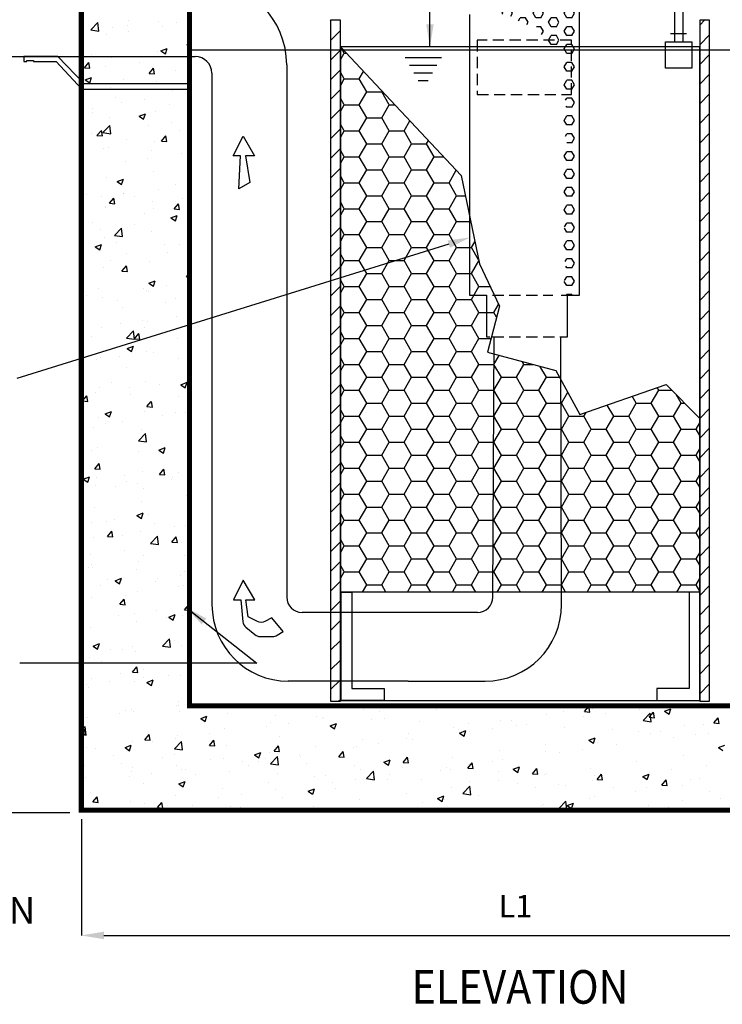
# Model space of a CAD drawing. Extents: x 548 to 748, y 15 to 274.
# Drawn here: x 628 to 667, y 95 to 150 of the extents above; entities that cross this region are included whole.
import ezdxf

# ---------------------------------------------------------------- set-up
doc = ezdxf.new("R2010")
doc.units = 0
doc.header["$LTSCALE"] = 5
doc.header["$MEASUREMENT"] = 0
doc.linetypes.add('HIDDEN2', pattern=[0.1875, 0.125, -0.0625])
doc.layers.get('0').update_dxf_attribs({"color": 1, "linetype": 'CONTINUOUS'})
doc.layers.get('DEFPOINTS').update_dxf_attribs({"linetype": 'CONTINUOUS'})
for name, color, linetype in [('CMP', 4, 'CONTINUOUS'), ('CON', 6, 'CONTINUOUS'), ('Controls', 2, 'CONTINUOUS'), ('DIM', 1, 'CONTINUOUS'), ('Dimensions', 1, 'CONTINUOUS'), ('PVF', 3, 'CONTINUOUS')]:
    doc.layers.add(name, color=color, linetype=linetype)
doc.styles.add('S', font='ROMANS', dxfattribs={"width": 0.9, "height": 3})
doc.styles.add('SIMPLEX', font='SIMPLEX', dxfattribs={"width": 0.9})
doc.styles.add('SLANT', font='SIMPLEX.SHX', dxfattribs={"width": 0.85, "oblique": 15})
doc.styles.get("Standard").update_dxf_attribs({"font": 'simplex.shx', "width": 0.9})
doc.dimstyles.get("Standard").update_dxf_attribs({"dimtxt": 0.18, "dimasz": 0.18, "dimexe": 0.18, "dimexo": 0.0625, "dimgap": 0.09, "dimtad": 0, "dimtih": 1, "dimtoh": 1, "dimdec": 4, "dimzin": 0, "dimdsep": 46, "dimtxsty": 'Standard', "dimcen": 0.09, "dimadec": 0, "dimazin": 0, "dimtfac": 1, "dimtdec": 4, "dimtofl": 0, "dimtmove": 0, "dimatfit": 3, "dimfxl": 0, "dimtolj": 1, "dimtzin": 0, "dimarcsym": 0})
pattern_1 = [(45, (164.7891, 59.208), (-0.5457789, 0.5457789), [])]

# ---------------------------------------------------------------- blocks, each defined once
blk = doc.blocks.new('*X26')
at = {"color": 0, "linetype": 'Continuous'}
for p, q in [((75.436, 73.231), (75.825, 73.637)), ((75.436, 73.231), (75.881, 73.162)), ((75.881, 73.162), (75.825, 73.637)), ((76.64, 73.368), (76.64, 73.368)), ((77.454, 73.481), (77.454, 73.481)), ((77.51, 73.746), (77.51, 73.746)), ((79.207, 73.72), (79.207, 73.72)), ((79.446, 73.42), (79.446, 73.42)), ((80.179, 73.633), (80.179, 73.633)), ((76.301, 73.006), (76.301, 73.006)), ((77.553, 73.171), (77.553, 73.171)), ((79.332, 72.075), (79.682, 72.209)), ((79.581, 71.907), (79.682, 72.209)), ((80.772, 72.404), (80.915, 72.553)), ((80.772, 72.404), (80.915, 72.382)), ((75.461, 71.876), (75.461, 71.876)), ((76.579, 71.704), (76.579, 71.704)), ((78.13, 71.764), (78.13, 71.764)), ((79.146, 72.056), (79.146, 72.056)), ((79.332, 72.075), (79.581, 71.907)), ((80.799, 71.651), (80.799, 71.651)), ((74.986, 71.034), (74.986, 71.034)), ((75.089, 71.136), (75.33, 71.423)), ((75.089, 71.136), (75.387, 71.11)), ((75.388, 71.11), (75.33, 71.423)), ((76.237, 71.199), (76.237, 71.199)), ((78.131, 71.448), (78.131, 71.448)), ((78.675, 70.822), (78.916, 71.11)), ((78.974, 70.796), (78.916, 71.11)), ((75.131, 70.462), (75.481, 70.596)), ((75.38, 70.294), (75.481, 70.596)), ((77.248, 70.497), (77.248, 70.497)), ((78.675, 70.822), (78.974, 70.796)), ((80.164, 70.998), (80.164, 70.998)), ((75.131, 70.462), (75.38, 70.294)), ((76.518, 70.039), (76.518, 70.039)), ((79.085, 70.391), (79.085, 70.391)), ((76.816, 69.476), (76.816, 69.476)), ((78.446, 69.399), (78.446, 69.399)), ((79.973, 69.892), (79.973, 69.892)), ((74.922, 69.227), (74.922, 69.227)), ((75.53, 68.899), (75.53, 68.899)), ((77.156, 69.209), (77.156, 69.209)), ((79.825, 69.096), (79.825, 69.096)), ((75.541, 68.65), (75.541, 68.65)), ((76.457, 68.375), (76.457, 68.375)), ((78.116, 68.449), (78.466, 68.583)), ((78.116, 68.449), (78.364, 68.281)), ((78.21, 68.537), (78.21, 68.537)), ((78.364, 68.281), (78.466, 68.583)), ((79.024, 68.727), (79.024, 68.727)), ((80.88, 68.424), (80.88, 68.424)), ((76.099, 67.533), (76.488, 67.939)), ((76.543, 67.464), (76.488, 67.939)), ((78.658, 67.92), (78.658, 67.92)), ((79.91, 68.085), (79.91, 68.085)), ((75.5, 67.504), (75.5, 67.504)), ((75.782, 67.375), (76.023, 67.662)), ((75.782, 67.375), (76.081, 67.349)), ((76.081, 67.349), (76.023, 67.662)), ((76.099, 67.533), (76.543, 67.464)), ((79.369, 67.061), (79.61, 67.349)), ((79.668, 67.035), (79.61, 67.349)), ((80.355, 67.65), (80.355, 67.65)), ((76.161, 66.667), (76.161, 66.667)), ((76.396, 66.71), (76.396, 66.71)), ((77.44, 67.149), (77.44, 67.149)), ((78.964, 67.062), (78.964, 67.062)), ((79.369, 67.061), (79.668, 67.035)), ((78.831, 66.554), (78.831, 66.554)), ((80.488, 66.362), (80.488, 66.362)), ((77.343, 65.948), (77.343, 65.948)), ((78.594, 66.113), (78.594, 66.113)), ((76.336, 65.046), (76.336, 65.046)), ((78.903, 65.398), (78.903, 65.398)), ((76.899, 64.823), (77.249, 64.957)), ((76.899, 64.823), (77.148, 64.655)), ((77.148, 64.655), (77.249, 64.957)), ((80.149, 64.666), (80.149, 64.666)), ((75.188, 64.112), (75.188, 64.112)), ((76.027, 63.976), (76.027, 63.976)), ((77.233, 64.166), (77.233, 64.166)), ((77.279, 64.141), (77.279, 64.141)), ((77.857, 63.999), (77.857, 63.999)), ((79.173, 64.39), (79.173, 64.39)), ((76.242, 63.44), (76.242, 63.44)), ((76.476, 63.614), (76.717, 63.902)), ((76.476, 63.614), (76.775, 63.588)), ((76.775, 63.588), (76.717, 63.901)), ((78.842, 63.733), (78.842, 63.733)), ((80.062, 63.3), (80.303, 63.588)), ((80.361, 63.274), (80.304, 63.588)), ((80.526, 63.887), (80.526, 63.887)), ((76.275, 63.381), (76.275, 63.381)), ((78.431, 63.068), (78.431, 63.068)), ((78.911, 63.328), (78.911, 63.328)), ((79.884, 62.81), (80.234, 62.944)), ((80.062, 63.3), (80.361, 63.274)), ((80.132, 62.642), (80.234, 62.944)), ((75.515, 62.567), (75.515, 62.567)), ((77.857, 62.418), (77.857, 62.418)), ((79.884, 62.81), (80.132, 62.642)), ((75.964, 62.169), (75.964, 62.169)), ((76.762, 61.835), (77.151, 62.241)), ((76.762, 61.835), (77.206, 61.766)), ((77.206, 61.766), (77.151, 62.241)), ((78.781, 62.069), (78.781, 62.069)), ((75.682, 61.197), (76.033, 61.332)), ((75.682, 61.197), (75.931, 61.03)), ((75.931, 61.03), (76.033, 61.332)), ((76.214, 61.717), (76.214, 61.717)), ((76.862, 61.458), (76.862, 61.458)), ((79.531, 61.345), (79.531, 61.345)), ((80.341, 61.318), (80.341, 61.318)), ((77.425, 60.818), (77.425, 60.818)), ((79.7, 60.862), (79.7, 60.862)), ((76.542, 60.446), (76.542, 60.446)), ((77.17, 59.853), (77.411, 60.141)), ((77.469, 59.827), (77.411, 60.14)), ((78.72, 60.404), (78.72, 60.404)), ((76.153, 60.052), (76.153, 60.052)), ((77.17, 59.853), (77.469, 59.827)), ((80.756, 59.54), (80.915, 59.729)), ((78.667, 59.184), (79.017, 59.319)), ((78.667, 59.184), (78.916, 59.016)), ((78.916, 59.016), (79.017, 59.319)), ((79.636, 59.054), (79.636, 59.054)), ((80.756, 59.54), (80.915, 59.526)), ((75.227, 58.474), (75.227, 58.474)), ((75.888, 58.903), (75.888, 58.903)), ((78.384, 58.89), (78.384, 58.89)), ((78.558, 58.79), (78.558, 58.79)), ((78.66, 58.74), (78.66, 58.74)), ((76.093, 58.388), (76.093, 58.388)), ((76.943, 58.231), (76.943, 58.231)), ((79.612, 58.118), (79.612, 58.118)), ((80.134, 58.335), (80.134, 58.335)), ((77.218, 57.834), (77.218, 57.834)), ((77.069, 56.917), (77.069, 56.917)), ((78.321, 57.082), (78.321, 57.082)), ((78.599, 57.075), (78.599, 57.075)), ((80.214, 57.332), (80.214, 57.332)), ((76.032, 56.723), (76.032, 56.723)), ((77.425, 56.137), (77.814, 56.543)), ((77.869, 56.068), (77.814, 56.543)), ((77.864, 56.092), (78.105, 56.38)), ((78.163, 56.066), (78.105, 56.38)), ((78.416, 56.737), (78.416, 56.737)), ((75.5, 56.236), (75.5, 56.236)), ((77.425, 56.137), (77.869, 56.068)), ((77.563, 56.248), (77.563, 56.248)), ((77.864, 56.092), (78.163, 56.066)), ((80.232, 56.136), (80.232, 56.136)), ((77.45, 55.558), (77.8, 55.693)), ((77.45, 55.558), (77.699, 55.391)), ((77.699, 55.391), (77.801, 55.693)), ((78.538, 55.411), (78.538, 55.411)), ((78.899, 55.36), (78.899, 55.36)), ((75.754, 54.945), (75.754, 54.945)), ((75.971, 55.059), (75.971, 55.059)), ((77.005, 55.11), (77.005, 55.11)), ((80.326, 54.987), (80.326, 54.987)), ((77.41, 54.486), (77.41, 54.486)), ((76.589, 53.693), (76.589, 53.693)), ((78.477, 53.746), (78.477, 53.746)), ((79.258, 53.581), (79.258, 53.581)), ((80.435, 53.545), (80.785, 53.68)), ((80.684, 53.378), (80.785, 53.68)), ((80.742, 53.803), (80.742, 53.803)), ((74.974, 53.135), (74.974, 53.135)), ((75.69, 53.138), (75.69, 53.138)), ((75.91, 53.394), (75.91, 53.394)), ((77.584, 53.387), (77.584, 53.387)), ((77.643, 53.022), (77.643, 53.022)), ((80.435, 53.545), (80.684, 53.378)), ((74.971, 52.645), (75.212, 52.932)), ((74.971, 52.645), (75.27, 52.619)), ((75.27, 52.619), (75.212, 52.932)), ((78.557, 52.331), (78.798, 52.619)), ((78.856, 52.305), (78.799, 52.619)), ((80.312, 52.909), (80.312, 52.909)), ((76.234, 51.933), (76.584, 52.067)), ((76.234, 51.933), (76.483, 51.765)), ((76.483, 51.765), (76.584, 52.067)), ((78.416, 52.082), (78.416, 52.082)), ((78.557, 52.331), (78.856, 52.305)), ((80.12, 52.003), (80.12, 52.003)), ((80.678, 51.996), (80.678, 51.996)), ((75.849, 51.73), (75.849, 51.73)), ((76.268, 51.415), (76.268, 51.415)), ((77.204, 51.503), (77.204, 51.503)), ((79.426, 51.831), (79.426, 51.831)), ((75.594, 51.152), (75.594, 51.152)), ((78.087, 50.439), (78.477, 50.844)), ((78.263, 51.039), (78.263, 51.039)), ((78.532, 50.37), (78.477, 50.844)), ((78.087, 50.439), (78.532, 50.37)), ((78.356, 50.418), (78.356, 50.418)), ((78.402, 50.405), (78.402, 50.405)), ((80.881, 50.738), (80.881, 50.738)), ((75.486, 49.905), (75.486, 49.905)), ((75.789, 50.065), (75.789, 50.065)), ((78.111, 49.859), (78.111, 49.859)), ((79.218, 49.92), (79.568, 50.054)), ((79.218, 49.92), (79.467, 49.752)), ((79.363, 50.024), (79.363, 50.024)), ((79.467, 49.752), (79.568, 50.054)), ((74.953, 49.443), (74.953, 49.443)), ((75.665, 48.884), (75.906, 49.171)), ((75.665, 48.884), (75.964, 48.858)), ((75.964, 48.858), (75.906, 49.171)), ((78.295, 48.753), (78.295, 48.753)), ((79.251, 48.57), (79.492, 48.858)), ((79.55, 48.544), (79.492, 48.858)), ((80.311, 48.655), (80.311, 48.655)), ((80.82, 49.073), (80.82, 49.073)), ((75.017, 48.307), (75.367, 48.441)), ((75.017, 48.307), (75.266, 48.139)), ((75.266, 48.139), (75.367, 48.441)), ((75.728, 48.401), (75.728, 48.401)), ((77.29, 48.484), (77.29, 48.484)), ((77.395, 48.155), (77.395, 48.155)), ((79.251, 48.57), (79.55, 48.544)), ((79.941, 48.301), (79.941, 48.301)), ((79.959, 48.371), (79.959, 48.371)), ((75.675, 47.925), (75.675, 47.925)), ((76.795, 47.887), (76.795, 47.887)), ((78.047, 48.052), (78.047, 48.052)), ((78.344, 47.813), (78.344, 47.813)), ((78.234, 47.089), (78.234, 47.089)), ((80.76, 47.409), (80.76, 47.409)), ((75.667, 46.737), (75.667, 46.737)), ((75.48, 45.915), (75.48, 45.915)), ((76.295, 45.943), (76.295, 45.943)), ((76.732, 46.08), (76.732, 46.08)), ((78.002, 46.294), (78.352, 46.428)), ((78.002, 46.294), (78.25, 46.126)), ((78.251, 46.126), (78.352, 46.428)), ((78.625, 46.329), (78.625, 46.329)), ((76.359, 45.123), (76.6, 45.41)), ((76.658, 45.097), (76.6, 45.41)), ((78.173, 45.424), (78.173, 45.424)), ((78.964, 45.83), (78.964, 45.83)), ((80.105, 45.672), (80.105, 45.672)), ((80.699, 45.744), (80.699, 45.744)), ((75.606, 45.072), (75.606, 45.072)), ((76.359, 45.123), (76.657, 45.097)), ((77.189, 45.171), (77.189, 45.171)), ((78.75, 44.74), (79.14, 45.146)), ((79.195, 44.671), (79.14, 45.146)), ((79.945, 44.809), (80.186, 45.097)), ((79.945, 44.809), (80.244, 44.783)), ((80.244, 44.783), (80.186, 45.097)), ((77.31, 44.357), (77.31, 44.357)), ((78.75, 44.74), (79.195, 44.671)), ((80.468, 44.773), (80.468, 44.773)), ((75.416, 44.108), (75.416, 44.108)), ((78.112, 43.76), (78.112, 43.76)), ((78.387, 44.074), (78.387, 44.074)), ((80.638, 44.08), (80.638, 44.08)), ((75.321, 43.388), (75.321, 43.388)), ((75.471, 43.573), (75.471, 43.573)), ((75.545, 43.408), (75.545, 43.408)), ((77.99, 43.275), (77.99, 43.275)), ((76.376, 42.716), (76.376, 42.716)), ((76.785, 42.668), (77.135, 42.803)), ((76.785, 42.668), (77.034, 42.5)), ((77.034, 42.5), (77.135, 42.802)), ((79.153, 42.801), (79.153, 42.801)), ((80.404, 42.965), (80.404, 42.965)), ((80.66, 43.162), (80.66, 43.162)), ((75.995, 42.385), (75.995, 42.385)), ((78.052, 42.095), (78.052, 42.095)), ((79.045, 42.603), (79.045, 42.603)), ((80.296, 42.324), (80.296, 42.324)), ((80.577, 42.415), (80.577, 42.415)), ((75.485, 41.743), (75.485, 41.743)), ((77.052, 41.362), (77.293, 41.649)), ((77.351, 41.336), (77.293, 41.649)), ((77.381, 41.823), (77.381, 41.823)), ((77.052, 41.362), (77.351, 41.336)), ((79.089, 40.993), (79.089, 40.993)), ((80.639, 41.048), (80.88, 41.336)), ((80.639, 41.048), (80.915, 41.024)), ((80.915, 41.144), (80.88, 41.336)), ((76.996, 40.733), (76.996, 40.733)), ((77.837, 40.829), (77.837, 40.829)), ((79.665, 40.621), (79.665, 40.621)), ((79.77, 40.655), (80.12, 40.789)), ((79.77, 40.655), (80.018, 40.487)), ((80.018, 40.487), (80.12, 40.789)), ((80.516, 40.751), (80.516, 40.751)), ((75.424, 40.079), (75.424, 40.079)), ((77.991, 40.431), (77.991, 40.431)), ((79.413, 39.042), (79.803, 39.448)), ((79.858, 38.973), (79.803, 39.448)), ((75.569, 39.042), (75.919, 39.177)), ((75.569, 39.042), (75.817, 38.875)), ((75.817, 38.875), (75.919, 39.177)), ((76.522, 38.857), (76.522, 38.857)), ((77.174, 38.84), (77.174, 38.84)), ((77.774, 39.021), (77.774, 39.021)), ((79.413, 39.042), (79.858, 38.973)), ((79.667, 39.271), (79.667, 39.271)), ((80.09, 39.341), (80.09, 39.341)), ((80.456, 39.086), (80.456, 39.086)), ((75.363, 38.414), (75.363, 38.414)), ((77.93, 38.766), (77.93, 38.766)), ((76.022, 38.178), (76.022, 38.178)), ((77.746, 37.601), (77.987, 37.889)), ((78.045, 37.575), (77.987, 37.888)), ((78.372, 37.742), (78.372, 37.742)), ((78.691, 38.066), (78.691, 38.066)), ((75.456, 37.242), (75.456, 37.242)), ((77.076, 37.507), (77.076, 37.507)), ((77.746, 37.601), (78.045, 37.575)), ((78.352, 37.299), (78.352, 37.299)), ((78.553, 37.029), (78.903, 37.164)), ((78.802, 36.861), (78.903, 37.164)), ((79.745, 37.394), (79.745, 37.394)), ((80.395, 37.422), (80.395, 37.422)), ((75.207, 36.884), (75.207, 36.884)), ((75.302, 36.75), (75.302, 36.75)), ((76.458, 37.049), (76.458, 37.049)), ((77.869, 37.102), (77.869, 37.102)), ((78.553, 37.029), (78.802, 36.862)), ((75.027, 35.637), (75.027, 35.637)), ((77.696, 35.524), (77.696, 35.524)), ((80.194, 35.742), (80.194, 35.742)), ((80.282, 35.992), (80.282, 35.992)), ((80.334, 35.757), (80.334, 35.757)), ((92.737, 35.595), (92.737, 35.595)), ((99.264, 35.719), (99.269, 35.725)), ((99.264, 35.719), (99.563, 35.693)), ((99.563, 35.692), (99.557, 35.725)), ((100.263, 35.725), (100.359, 35.66)), ((100.359, 35.66), (100.38, 35.725)), ((100.805, 35.725), (101.203, 35.663)), ((101.203, 35.663), (101.196, 35.725)), ((102.85, 35.405), (103.091, 35.692)), ((103.149, 35.379), (103.091, 35.692)), ((103.281, 35.57), (103.281, 35.57)), ((105.921, 35.531), (105.921, 35.531)), ((107.296, 35.428), (107.646, 35.562)), ((107.544, 35.26), (107.646, 35.562)), ((75.143, 35.077), (75.143, 35.077)), ((75.241, 35.085), (75.241, 35.085)), ((77.037, 35.327), (77.037, 35.327)), ((77.366, 35.492), (77.366, 35.492)), ((77.808, 35.437), (77.808, 35.437)), ((80.366, 35.411), (80.366, 35.411)), ((81.538, 35.016), (81.888, 35.151)), ((81.538, 35.016), (81.786, 34.848)), ((81.786, 34.848), (81.888, 35.151)), ((83.035, 35.298), (83.035, 35.298)), ((85.704, 35.186), (85.704, 35.186)), ((87.963, 35.14), (87.963, 35.14)), ((88.327, 35.014), (88.327, 35.014)), ((88.373, 35.073), (88.373, 35.073)), ((90.56, 35.515), (90.56, 35.515)), ((91.485, 35.43), (91.485, 35.43)), ((91.739, 35.011), (91.739, 35.011)), ((94.655, 35.512), (94.655, 35.512)), ((100.756, 35.249), (100.756, 35.249)), ((101.685, 35.415), (101.685, 35.415)), ((102.776, 35.117), (102.776, 35.117)), ((102.85, 35.405), (103.149, 35.379)), ((104.028, 35.282), (104.028, 35.282)), ((106.094, 34.904), (106.484, 35.31)), ((106.437, 35.091), (106.678, 35.378)), ((106.437, 35.091), (106.735, 35.065)), ((106.539, 34.835), (106.484, 35.31)), ((106.735, 35.065), (106.678, 35.378)), ((107.296, 35.428), (107.544, 35.26)), ((110.023, 34.777), (110.264, 35.065)), ((110.322, 34.751), (110.264, 35.065)), ((74.915, 34.354), (75.129, 34.577)), ((74.915, 34.228), (75.095, 34.441)), ((75.152, 34.128), (75.095, 34.441)), ((75.185, 34.103), (75.129, 34.577)), ((82.87, 34.468), (82.87, 34.468)), ((85.182, 34.6), (85.182, 34.6)), ((85.437, 34.82), (85.437, 34.82)), ((86.434, 34.765), (86.434, 34.765)), ((88.723, 34.616), (89.073, 34.75)), ((88.723, 34.616), (88.972, 34.448)), ((88.823, 34.511), (88.823, 34.511)), ((88.972, 34.448), (89.073, 34.75)), ((91.042, 34.96), (91.042, 34.96)), ((93.711, 34.847), (93.711, 34.847)), ((95.592, 34.523), (95.592, 34.523)), ((96.38, 34.735), (96.38, 34.735)), ((97.725, 34.452), (97.725, 34.452)), ((98.189, 34.897), (98.189, 34.897)), ((98.769, 34.914), (98.769, 34.914)), ((99.049, 34.622), (99.049, 34.622)), ((99.618, 34.702), (99.618, 34.702)), ((101.718, 34.509), (101.718, 34.509)), ((106.094, 34.904), (106.539, 34.835)), ((108.385, 34.632), (108.385, 34.632)), ((109.426, 34.666), (109.426, 34.666)), ((110.023, 34.777), (110.322, 34.751)), ((74.915, 34.149), (75.152, 34.128)), ((74.915, 34.144), (75.185, 34.103)), ((78.44, 33.84), (78.681, 34.128)), ((78.739, 33.814), (78.681, 34.128)), ((80.131, 33.935), (80.131, 33.935)), ((80.273, 34.093), (80.273, 34.093)), ((82.024, 34.184), (82.024, 34.184)), ((85.907, 34.01), (85.907, 34.01)), ((92.937, 33.913), (92.937, 33.913)), ((93.066, 34.202), (93.066, 34.202)), ((95.853, 34.414), (95.853, 34.414)), ((95.909, 34.215), (96.259, 34.35)), ((95.909, 34.215), (96.158, 34.048)), ((96.158, 34.047), (96.259, 34.35)), ((96.473, 34.288), (96.473, 34.288)), ((103.095, 33.815), (103.445, 33.949)), ((103.221, 33.905), (103.221, 33.905)), ((103.343, 33.647), (103.445, 33.949)), ((104.388, 34.396), (104.388, 34.396)), ((105.818, 34.28), (105.818, 34.28)), ((106.51, 34.166), (106.51, 34.166)), ((107.057, 34.284), (107.057, 34.284)), ((107.764, 33.975), (107.764, 33.975)), ((109.015, 34.14), (109.015, 34.14)), ((109.726, 34.171), (109.726, 34.171)), ((75.181, 33.421), (75.181, 33.421)), ((75.721, 33.354), (75.721, 33.354)), ((77.337, 33.404), (77.687, 33.538)), ((77.337, 33.404), (77.585, 33.236)), ((77.585, 33.236), (77.687, 33.538)), ((77.748, 33.773), (77.748, 33.773)), ((78.44, 33.84), (78.739, 33.814)), ((78.879, 33.77), (78.879, 33.77)), ((80.076, 33.344), (80.466, 33.75)), ((80.076, 33.344), (80.521, 33.275)), ((80.521, 33.275), (80.466, 33.75)), ((82.026, 33.527), (82.267, 33.814)), ((82.026, 33.527), (82.325, 33.5)), ((82.325, 33.5), (82.267, 33.814)), ((82.991, 33.51), (82.991, 33.51)), ((85.613, 33.213), (85.854, 33.5)), ((85.911, 33.187), (85.854, 33.5)), ((87.902, 33.475), (87.902, 33.475)), ((90.021, 33.413), (90.021, 33.413)), ((90.17, 33.458), (90.17, 33.458)), ((90.499, 33.85), (90.499, 33.85)), ((91.422, 33.623), (91.422, 33.623)), ((93.315, 33.872), (93.315, 33.872)), ((100.695, 33.585), (100.695, 33.585)), ((103.095, 33.815), (103.343, 33.647)), ((103.594, 33.665), (103.594, 33.665)), ((104.606, 33.559), (104.606, 33.559)), ((110.28, 33.414), (110.63, 33.549)), ((110.28, 33.414), (110.529, 33.247)), ((76.723, 32.969), (76.723, 32.969)), ((79.392, 32.856), (79.392, 32.856)), ((80.075, 33.009), (80.075, 33.009)), ((82.809, 32.803), (82.809, 32.803)), ((84.522, 33.003), (84.872, 33.138)), ((84.522, 33.003), (84.771, 32.835)), ((84.771, 32.835), (84.872, 33.137)), ((85.118, 32.793), (85.118, 32.793)), ((85.377, 33.155), (85.377, 33.155)), ((85.412, 32.516), (85.802, 32.922)), ((85.613, 33.213), (85.911, 33.187)), ((85.857, 32.447), (85.802, 32.922)), ((87.012, 33.042), (87.012, 33.042)), ((87.105, 32.912), (87.105, 32.912)), ((89.199, 32.899), (89.44, 33.186)), ((89.199, 32.899), (89.498, 32.873)), ((89.498, 32.873), (89.44, 33.186)), ((92.785, 32.585), (93.026, 32.873)), ((93.084, 32.559), (93.026, 32.872)), ((95.531, 32.858), (95.531, 32.858)), ((98.128, 33.233), (98.128, 33.233)), ((100.679, 33.165), (100.679, 33.165)), ((101.461, 33.145), (101.461, 33.145)), ((102.712, 33.31), (102.712, 33.31)), ((108.324, 32.968), (108.324, 32.968)), ((75.108, 32.41), (75.108, 32.41)), ((77.159, 32.509), (77.159, 32.509)), ((77.777, 32.297), (77.777, 32.297)), ((80.212, 32.428), (80.212, 32.428)), ((82.061, 32.744), (82.061, 32.744)), ((83.867, 32.628), (83.867, 32.628)), ((84.189, 32.412), (84.189, 32.412)), ((84.73, 32.631), (84.73, 32.631)), ((85.412, 32.516), (85.857, 32.447)), ((87.399, 32.518), (87.399, 32.518)), ((90.068, 32.405), (90.068, 32.405)), ((91.708, 32.603), (92.058, 32.737)), ((91.708, 32.603), (91.957, 32.435)), ((91.957, 32.435), (92.058, 32.737)), ((92.737, 32.292), (92.737, 32.292)), ((92.785, 32.585), (93.084, 32.559)), ((93.005, 32.538), (93.005, 32.538)), ((95.158, 32.316), (95.158, 32.316)), ((96.371, 32.272), (96.612, 32.559)), ((96.371, 32.272), (96.67, 32.245)), ((96.409, 32.48), (96.409, 32.48)), ((96.67, 32.245), (96.612, 32.559)), ((97.763, 32.664), (97.763, 32.664)), ((98.303, 32.73), (98.303, 32.73)), ((98.894, 32.202), (99.244, 32.337)), ((99.142, 32.034), (99.244, 32.337)), ((99.958, 31.958), (100.199, 32.245)), ((100.257, 31.932), (100.199, 32.245)), ((103.16, 32.241), (103.16, 32.241)), ((105.757, 32.615), (105.757, 32.615)), ((109.594, 32.417), (109.594, 32.417)), ((75.12, 31.756), (75.12, 31.756)), ((77.564, 31.798), (77.564, 31.798)), ((77.687, 32.108), (77.687, 32.108)), ((78.815, 31.963), (78.815, 31.963)), ((80.446, 32.185), (80.446, 32.185)), ((80.709, 32.212), (80.709, 32.212)), ((81.273, 31.911), (81.273, 31.911)), ((83.115, 32.072), (83.115, 32.072)), ((85.784, 31.959), (85.784, 31.959)), ((87.841, 31.811), (87.841, 31.811)), ((88.453, 31.846), (88.453, 31.846)), ((90.438, 32.186), (90.438, 32.186)), ((90.749, 31.689), (91.138, 32.095)), ((91.123, 31.734), (91.123, 31.734)), ((91.193, 31.62), (91.138, 32.095)), ((92, 31.9), (92, 31.9)), ((94.847, 32.164), (94.847, 32.164)), ((95.407, 32.18), (95.407, 32.18)), ((98.076, 32.067), (98.076, 32.067)), ((98.894, 32.202), (99.142, 32.034)), ((99.958, 31.958), (100.257, 31.932)), ((100.634, 31.921), (100.634, 31.921)), ((100.745, 31.954), (100.745, 31.954)), ((103.414, 31.841), (103.414, 31.841)), ((103.544, 31.644), (103.785, 31.931)), ((103.843, 31.618), (103.785, 31.931)), ((106.079, 31.802), (106.429, 31.936)), ((106.079, 31.802), (106.328, 31.634)), ((106.083, 31.729), (106.083, 31.729)), ((106.328, 31.634), (106.429, 31.936)), ((106.448, 32.003), (106.448, 32.003)), ((107.7, 32.168), (107.7, 32.168)), ((78.357, 31.411), (78.357, 31.411)), ((80.321, 31.39), (80.671, 31.525)), ((80.321, 31.39), (80.57, 31.223)), ((80.57, 31.223), (80.671, 31.525)), ((85.316, 31.491), (85.316, 31.491)), ((88.854, 31.486), (88.854, 31.486)), ((89.015, 31.163), (89.015, 31.163)), ((90.106, 31.65), (90.106, 31.65)), ((90.749, 31.689), (91.193, 31.62)), ((91.931, 31.663), (91.931, 31.663)), ((93.792, 31.621), (93.792, 31.621)), ((95.47, 31.194), (95.47, 31.194)), ((96.085, 30.861), (96.474, 31.267)), ((96.461, 31.508), (96.461, 31.508)), ((96.529, 30.792), (96.474, 31.267)), ((98.067, 31.568), (98.067, 31.568)), ((99.13, 31.395), (99.13, 31.395)), ((100.145, 31.173), (100.145, 31.173)), ((101.397, 31.338), (101.397, 31.338)), ((101.799, 31.282), (101.799, 31.282)), ((103.291, 31.587), (103.291, 31.587)), ((103.544, 31.644), (103.843, 31.618)), ((104.468, 31.17), (104.468, 31.17)), ((106.304, 31.182), (106.304, 31.182)), ((107.13, 31.33), (107.371, 31.617)), ((107.13, 31.33), (107.429, 31.304)), ((107.429, 31.304), (107.371, 31.617)), ((108.263, 31.303), (108.263, 31.303)), ((108.752, 31.616), (108.752, 31.616)), ((109.22, 31.683), (109.22, 31.683)), ((75.442, 30.91), (75.442, 30.91)), ((75.547, 30.393), (75.788, 30.68)), ((75.846, 30.367), (75.788, 30.68)), ((80.152, 30.764), (80.152, 30.764)), ((82.551, 30.656), (82.551, 30.656)), ((82.749, 31.139), (82.749, 31.139)), ((83.803, 30.821), (83.803, 30.821)), ((85.697, 31.07), (85.697, 31.07)), ((86.099, 30.662), (86.099, 30.662)), ((87.507, 30.99), (87.857, 31.124)), ((87.507, 30.99), (87.755, 30.822)), ((87.756, 30.822), (87.857, 31.124)), ((92.945, 30.873), (92.945, 30.873)), ((94.692, 30.59), (95.043, 30.724)), ((94.941, 30.422), (95.043, 30.724)), ((96.085, 30.861), (96.529, 30.792)), ((96.988, 30.758), (96.988, 30.758)), ((103.388, 30.682), (103.388, 30.682)), ((105.696, 30.951), (105.696, 30.951)), ((107.137, 31.057), (107.137, 31.057)), ((109.806, 30.944), (109.806, 30.944)), ((75.059, 30.092), (75.059, 30.092)), ((75.547, 30.393), (75.846, 30.367)), ((75.728, 30.428), (75.728, 30.428)), ((77.626, 30.444), (77.626, 30.444)), ((78.397, 30.315), (78.397, 30.315)), ((79.134, 30.079), (79.375, 30.367)), ((79.134, 30.079), (79.433, 30.053)), ((79.433, 30.053), (79.375, 30.367)), ((79.394, 30.24), (79.394, 30.24)), ((81.066, 30.202), (81.066, 30.202)), ((82.866, 29.94), (82.961, 30.053)), ((82.982, 29.94), (82.961, 30.053)), ((83.183, 30.161), (83.183, 30.161)), ((83.735, 30.089), (83.735, 30.089)), ((87.78, 30.147), (87.78, 30.147)), ((90.377, 30.521), (90.377, 30.521)), ((93.842, 30.343), (93.842, 30.343)), ((94.692, 30.59), (94.941, 30.422)), ((95.094, 30.508), (95.094, 30.508)), ((100.472, 30.181), (100.472, 30.181)), ((100.573, 30.256), (100.573, 30.256)), ((101.421, 30.034), (101.81, 30.439)), ((101.866, 29.965), (101.81, 30.439)), ((101.878, 30.189), (102.228, 30.324)), ((101.878, 30.189), (102.127, 30.021)), ((102.127, 30.021), (102.228, 30.323)), ((103.099, 30.576), (103.099, 30.576)), ((106.385, 30.196), (106.385, 30.196)), ((107.502, 30.085), (107.502, 30.085)), ((108.278, 30.445), (108.278, 30.445)), ((110.418, 30.585), (110.418, 30.585)), ((77.5, 29.991), (77.5, 29.991)), ((86.404, 29.976), (86.404, 29.976)), ((101.421, 30.034), (101.866, 29.965)), ((105.133, 30.031), (105.133, 30.031))]:
    blk.add_line(p, q, dxfattribs=at)
blk = doc.blocks.new('LIQLEV')
at = {"linetype": 'Continuous'}
for p, q in [((2.35, 0), (-2.35, 0)), ((1.89, -0.79), (-1.89, -0.79)), ((1.43, -1.59), (-1.43, -1.59)), ((0.97, -2.38), (-0.97, -2.38)), ((0.52, -3.18), (-0.52, -3.18))]:
    blk.add_line(p, q, dxfattribs=at)
blk = doc.blocks.new('*D32')
at = {"layer": 'DEFPOINTS', "color": 0, "linetype": 'Continuous'}
for p in [(631.271, 106.029), (679.468, 106.029), (679.468, 99.072)]:
    blk.add_point(p, dxfattribs=at)
at = {"layer": 'Dimensions', "color": 0, "linetype": 'Continuous', "lineweight": -2}
for p, q in [((631.271, 105.529), (631.271, 99.072)), ((679.468, 105.529), (679.468, 99.072)), ((632.521, 99.072), (678.218, 99.072))]:
    blk.add_line(p, q, dxfattribs=at)
at = {"layer": 'Dimensions', "color": 0, "linetype": 'Continuous'}
for points in [[(632.521, 99.281), (632.521, 98.864), (631.271, 99.072)], [(678.218, 99.281), (678.218, 98.864), (679.468, 99.072)]]:
    blk.add_solid(points, dxfattribs=at)
at = {"layer": 'Dimensions', "color": 0, "linetype": 'Continuous', "insert": (655.37, 100.697), "char_height": 1.25, "attachment_point": 5, "style": 'SIMPLEX'}
blk.add_mtext('\\A1;L1', dxfattribs=at)
blk = doc.blocks.new('*D33')
at = {"layer": 'DEFPOINTS', "color": 0, "linetype": 'Continuous'}
for p in [(599.984, 147.692), (621.183, 147.692), (631.127, 105.877)]:
    blk.add_point(p, dxfattribs=at)
at = {"layer": 'Dimensions', "color": 0, "linetype": 'Continuous', "lineweight": -2}
for p, q in [((620.683, 147.692), (599.984, 147.692)), ((599.984, 146.442), (599.984, 128.409)), ((599.984, 107.127), (599.984, 125.159)), ((630.627, 105.877), (599.984, 105.877))]:
    blk.add_line(p, q, dxfattribs=at)
at = {"layer": 'Dimensions', "color": 0, "linetype": 'Continuous'}
for points in [[(599.776, 146.442), (600.192, 146.442), (599.984, 147.692)], [(599.776, 107.127), (600.192, 107.127), (599.984, 105.877)]]:
    blk.add_solid(points, dxfattribs=at)
at = {"layer": 'Dimensions', "color": 0, "linetype": 'Continuous', "insert": (599.984, 126.784), "char_height": 1.25, "attachment_point": 5, "style": 'SIMPLEX'}
blk.add_mtext('\\A1;FL2', dxfattribs=at)

msp = doc.modelspace()

# ---------------------------------------------------------------- hatches: boundary and pattern name
at = {"layer": 'DIM', "linetype": 'Continuous'}
h = msp.add_hatch(dxfattribs=at)
h.set_pattern_fill('HEX', color=9, scale=2.288649, style=0)
h.set_pattern_definition([(180, (2029.9704, -684.4344), (0, 0.49550695), [0.28608107, -0.57216214]), (60, (2029.9704, -684.4344), (0.4291216, -0.24775347), [0.28608107, -0.57216214]), (120, (2029.68433, -684.4344), (0.4291216, 0.24775347), [0.28608107, -0.57216214])])
h.paths.add_polyline_path([(658.9175, 134.6011), (657.915, 134.6011), (658.1982, 135.9335), (658.0094, 137.3959), (658.1038, 138.5753), (657.9622, 139.8962), (658.151, 140.8868), (657.915, 141.9718), (658.2454, 142.9153), (658.0094, 144.0475), (658.1982, 145.1797), (657.915, 146.5477), (658.1038, 147.9158), (657.2068, 148.4347), (656.4987, 149.5669), (655.7905, 149.6612), (654.988, 150.1801), (653.6189, 150.2745), (652.8144, 150.5575), (652.8144, 151.3408), (658.9175, 151.3408)])
h = msp.add_hatch(dxfattribs=at)
h.set_pattern_fill('U', color=256, scale=0.771848, angle=45, style=0, pattern_type=0)
h.set_pattern_definition(pattern_1)
h.paths.add_polyline_path([(645.0963, 112.0804), (645.6469, 112.0804), (645.6469, 149.8609), (645.0963, 149.8609)])
h = msp.add_hatch(dxfattribs=at)
h.set_pattern_fill('U', color=256, scale=0.771848, angle=45, style=0, pattern_type=0)
h.set_pattern_definition(pattern_1)
h.paths.add_polyline_path([(665.5969, 112.0804), (666.1476, 112.0804), (666.1476, 149.8609), (665.5969, 149.8609)])
h = msp.add_hatch(dxfattribs=at)
h.set_pattern_fill('HONEY', color=9, scale=6.65, style=0)
h.set_pattern_definition([(0, (-856.6221, -759.7316), (1.246875, 0.7198836), [0.83125, -1.6625]), (120, (-856.6221, -759.7316), (-1.246875, 0.71988362), [0.83125, -1.6625]), (60, (-856.6221, -759.7316), (3e-09, 1.43976723), [-1.6625, 0.83125])])
h.paths.add_polyline_path([(645.6469, 148.3798), (652.3596, 141.245), (653.3638, 136.3396), (654.4795, 133.9984), (653.8101, 131.4342), (657.6035, 130.4308), (658.9423, 127.9781), (663.7399, 129.6504), (665.5969, 127.7551), (665.5969, 118.127), (645.6469, 118.127)])

# ---------------------------------------------------------------- linework, layer by layer
at = {"layer": 'CMP', "linetype": 'Continuous'}
for points in [[(657.9107, 134.6011), (658.9175, 134.6011), (658.9175, 151.3408), (652.8144, 151.3408), (652.8144, 150.3278)], [(652.8144, 150.1801), (652.8144, 134.6011), (653.7605, 134.6011)], [(653.7698, 134.6011), (653.7698, 132.2896), (653.954, 132.2896)], [(657.9668, 132.2896), (658.2547, 132.2896), (658.2547, 134.6011)]]:
    msp.add_lwpolyline(points, dxfattribs=at)
at = {"layer": 'CMP', "color": 9, "linetype": 'HIDDEN2'}
msp.add_lwpolyline([(653.2404, 145.74), (658.4807, 145.74), (658.4807, 148.7592), (653.2404, 148.7592)], close=True, dxfattribs=at)
for points in [[(654.091, 134.6011), (657.4429, 134.6011)], [(654.091, 132.2896), (658.1108, 132.2896)]]:
    msp.add_lwpolyline(points, dxfattribs=at)
at = {"layer": 'CON', "linetype": 'Continuous', "const_width": 0.2848}
msp.add_lwpolyline([(679.4685, 159.8142), (679.4685, 106.0292), (631.2708, 106.0292), (631.2708, 159.8142), (637.2706, 159.8142), (637.2706, 111.8142), (673.4687, 111.8142), (673.4687, 159.8142), (679.4685, 159.8142)], dxfattribs=at)
at = {"layer": 'CON'}
for points in [[(646.2835, 112.1157), (645.6881, 112.1157), (645.6881, 118.1166), (646.2835, 118.1166), (646.2835, 112.7718)], [(665.0096, 112.1157), (665.605, 112.1157), (665.605, 118.1166), (665.0096, 118.1166), (665.0096, 112.7718)], [(646.2835, 112.7718), (648.0745, 112.7718), (648.0745, 112.1157), (646.2835, 112.1157)], [(665.0096, 112.7718), (663.2186, 112.7718), (663.2186, 112.1157), (665.0096, 112.1157)]]:
    msp.add_lwpolyline(points, dxfattribs=at)
at = {"layer": 'Controls', "linetype": 'Continuous'}
for p, q in [((664.1925, 160.8607), (664.1925, 148.669)), ((664.6753, 148.669), (664.6753, 160.8607)), ((663.7041, 147.2106), (663.7041, 148.669)), ((663.7041, 148.669), (665.1637, 148.669)), ((663.9793, 149.1345), (664.8588, 149.1345)), ((665.1637, 148.669), (665.1637, 147.2106)), ((665.1637, 147.2106), (663.7041, 147.2106)), ((651.668, 137.4406), (627.6792, 129.9833))]:
    msp.add_line(p, q, dxfattribs=at)
msp.add_solid([(651.6062, 137.6396), (651.7299, 137.2417), (652.8617, 137.8117)], dxfattribs=at)
at = {"layer": 'DIM', "linetype": 'Continuous'}
msp.add_line((673.4687, 148.1917), (637.2706, 148.1917), dxfattribs=at)
at = {"layer": 'DIM', "linetype": 'HIDDEN2'}
msp.add_lwpolyline([(637.2676, 151.8499), (637.2676, 148.1926)], dxfattribs=at)
at = {"layer": 'DIM', "linetype": 'Continuous'}
for points in [[(645.0963, 112.0804), (645.6469, 112.0804), (645.6469, 149.8609), (645.0963, 149.8609)], [(665.5969, 112.0804), (666.1476, 112.0804), (666.1476, 149.8609), (665.5969, 149.8609)], [(645.6469, 148.3798), (652.3596, 141.245), (653.3638, 136.3396), (654.4795, 133.9984), (653.8101, 131.4342), (657.6035, 130.4308), (658.9423, 127.9781), (663.7399, 129.6504), (665.5969, 127.7551), (665.5969, 118.127), (645.6469, 118.127)], [(645.6469, 112.116), (665.5969, 112.116), (665.5969, 148.3798), (645.6469, 148.3798)], [(645.6469, 112.116), (665.5969, 112.116), (665.5969, 148.3798), (645.6469, 148.3798)], [(640.1096, 142.3429), (639.7014, 142.3429), (640.2457, 143.4307), (640.8807, 142.3429), (640.3818, 142.3429), (640.6177, 140.8568), (640.0208, 140.5044)]]:
    msp.add_lwpolyline(points, close=True, dxfattribs=at)
msp.add_lwpolyline([(641.8444, 116.7074), (641.4588, 116.5, -0.2439259), (641.0474, 116.4937), (640.529, 116.7528), (640.3929, 117.7046), (640.8919, 117.7046), (640.2568, 118.7925), (639.7125, 117.7046), (640.1208, 117.7046), (640.239, 116.4838, 0.1989846), (640.3998, 116.1818), (640.9042, 115.7667, 0.1738656), (641.1882, 115.6649), (641.9021, 115.6649, 0.1358539), (642.1319, 115.7285), (642.4794, 115.9369), (641.8444, 116.7074)], format="xyb", close=True, dxfattribs=at)
at = {"layer": 'PVF', "linetype": 'Continuous'}
for p, q in [((636.9285, 147.844), (637.5908, 147.844)), ((642.6709, 147.3825), (642.6709, 117.8461)), ((638.5144, 146.9204), (638.5144, 117.422)), ((654.1117, 117.8461), (654.1898, 132.2896)), ((657.9263, 117.422), (657.8805, 132.2896)), ((653.264, 116.9984), (643.5185, 116.9984)), ((649.4139, 113.1838), (642.7595, 113.1838)), ((649.4139, 113.1838), (653.6881, 113.1838))]:
    msp.add_line(p, q, dxfattribs=at)
msp.add_lwpolyline([(636.9285, 152.0005), (625.808, 152.0005), (625.808, 147.844), (636.9285, 147.844)], dxfattribs=at)
msp.add_lwpolyline([(637.2706, 146.0441), (637.2706, 146.331), (631.4325, 146.331), (629.9643, 147.844), (628.0827, 147.844), (628.0827, 147.5632), (628.2459, 147.5632), (628.2459, 147.6321), (628.6048, 147.6321), (628.6048, 147.5632), (629.8773, 147.5632), (631.304, 146.0441), (637.2706, 146.0441)], close=True, dxfattribs=at)
for centre, radius, start, end in [((638.0529, 147.3825), 4.618, 0, 90), ((637.5908, 146.9204), 0.9236, 0, 90), ((643.5185, 117.8461), 0.8476, 180, 270), ((653.264, 117.8461), 0.8476, 270, 0), ((642.7595, 117.422), 4.2382, 180, 270), ((653.6881, 117.422), 4.2382, 270, 360)]:
    msp.add_arc(centre, radius, start, end, dxfattribs=at)

# ---------------------------------------------------------------- block references
at = {"layer": 'CON', "color": 9, "linetype": 'Continuous'}
msp.add_blockref('*X26', (556.3555, 76.0896), dxfattribs=at)
at = {"layer": 'DIM', "linetype": 'Continuous', "xscale": 0.534, "yscale": 0.534, "zscale": 0.534}
msp.add_blockref('LIQLEV', (650.2472, 148.1917), dxfattribs=at)

# ---------------------------------------------------------------- texts
at = {"layer": 'Dimensions', "linetype": 'Continuous', "style": 'S', "width": 0.9}
msp.add_text('%%UELEVATION', height=1.863972, dxfattribs=at).set_placement((649.601, 95.2846))
at = {"layer": 'Dimensions', "color": 2, "linetype": 'Continuous', "insert": (559.8387, 101.2041), "char_height": 1.485, "width": 124.626327, "attachment_point": 1, "style": 'SLANT'}
msp.add_mtext('GUARANTEED PERFORMANCE FOR CODE MAXIMUM OIL CONCENTRATION\\P(SANITARY SEWER 100 PPM, STORM SEWER 15 PPM)', dxfattribs=at)

# ---------------------------------------------------------------- dimensions: what is measured, and where the dimension line sits
at = {"layer": 'Dimensions', "linetype": 'Continuous'}
dim = msp.add_linear_dim(base=(599.984, 147.6917), p1=(631.1272, 105.8769), p2=(621.1827, 147.6917), angle=90, text='FL2', dimstyle='Standard', override={"dimtxt": 1.25, "dimasz": 1.25, "dimexe": 0, "dimexo": 0.5, "dimgap": 1, "dimtad": 1, "dimdec": 3, "dimlunit": 3, "dimtxsty": 'SIMPLEX', "dimtdec": 3, "dimtmove": 2}, dxfattribs=at)
dim.commit()
dim.dimension.update_dxf_attribs({"geometry": '*D33', "text_midpoint": (599.984, 126.7843)})
dim = msp.add_linear_dim(base=(679.4685, 99.0723), p1=(631.2708, 106.0292), p2=(679.4685, 106.0292), text='L1', dimstyle='Standard', override={"dimtxt": 1.25, "dimasz": 1.25, "dimexe": 0, "dimexo": 0.5, "dimgap": 1, "dimtad": 1, "dimdec": 3, "dimlunit": 3, "dimtxsty": 'SIMPLEX', "dimtdec": 3, "dimtmove": 2}, dxfattribs=at)
dim.commit()
dim.dimension.update_dxf_attribs({"geometry": '*D32', "text_midpoint": (655.3696, 100.6973)})

# ---------------------------------------------------------------- leaders
at = {"layer": 'DIM', "linetype": 'Continuous'}
msp.add_leader([(650.6223, 148.3798), (650.6223, 152.4248), (649.7235, 152.4248)], dimstyle='Standard', override={"dimtxt": 1.25, "dimasz": 1.25, "dimexe": 0, "dimexo": 0.5, "dimgap": 1, "dimtad": 1, "dimdec": 3, "dimlunit": 3, "dimtxsty": 'SIMPLEX', "dimtdec": 3, "dimtmove": 2}, dxfattribs=at)
at = {"layer": 'Dimensions', "linetype": 'Continuous'}
msp.add_leader([(637.0916, 117.2731), (641.0178, 114.1776), (627.8537, 114.1776)], dimstyle='Standard', override={"dimtxt": 1.25, "dimasz": 1.25, "dimexe": 0, "dimexo": 0.5, "dimgap": 1, "dimtad": 0, "dimdec": 3, "dimlunit": 3, "dimtxsty": 'SIMPLEX', "dimtdec": 3, "dimtmove": 2}, dxfattribs=at)

doc.saveas('drawing.dxf')
